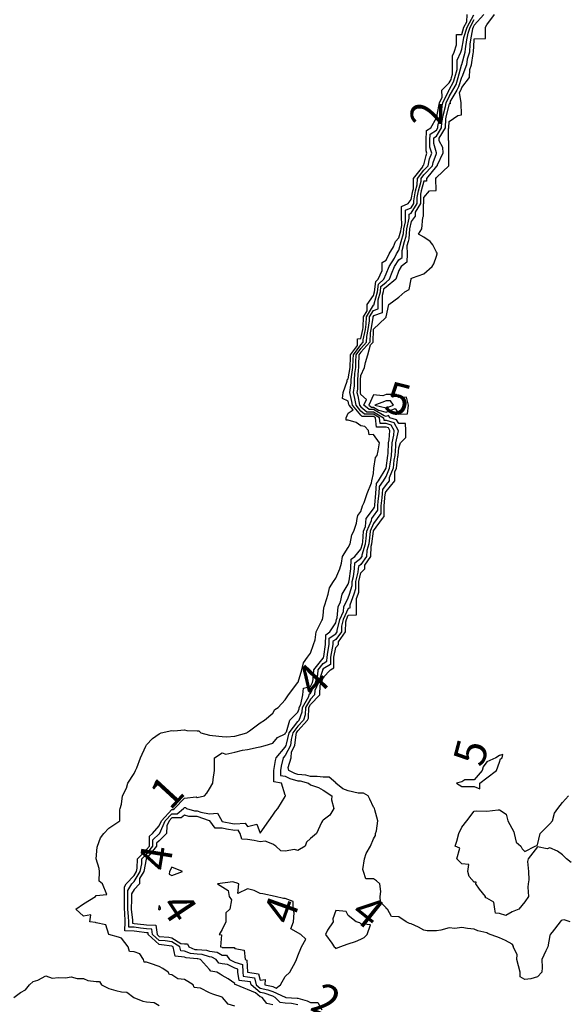
# Model space of a CAD drawing. Units: inches. Extents: x 488862 to 490240, y 510082 to 511455.
# Drawn here: x 490053 to 490140, y 510404 to 510560 of the extents above; entities that cross this region are included whole.
import ezdxf

# ---------------------------------------------------------------- set-up
doc = ezdxf.new("R2010")
doc.units = ezdxf.units.IN
doc.header["$MEASUREMENT"] = 0
doc.layers.add('LIDAR_2m_DTM_-_EA_439134_578245', color=10, linetype='Continuous')

msp = doc.modelspace()

# ---------------------------------------------------------------- linework, layer by layer
at = {"layer": 'LIDAR_2m_DTM_-_EA_439134_578245', "color": 1, "lineweight": -3}
for points in [[(490087, 510403.59, 0), (490085.94, 510403.94, 0), (490085.04, 510405, 0), (490085, 510405.02, 0), (490083.51, 510405.51, 0), (490083, 510405.71, 0), (490081.54, 510406.46, 0), (490081, 510406.52, 0), (490080.55, 510406.55, 0), (490080.37, 510407, 0), (490079.52, 510407.52, 0), (490079, 510407.83, 0), (490077.94, 510407.94, 0), (490077, 510408.59, 0), (490076.65, 510408.65, 0), (490076.42, 510409, 0), (490075.58, 510409.58, 0), (490075, 510409.89, 0), (490073.63, 510410.37, 0), (490073, 510410.6, 0), (490072.6, 510410.6, 0), (490072.48, 510411, 0), (490071.92, 510411.92, 0), (490071, 510412.25, 0), (490070.27, 510412.27, 0), (490070.09, 510413, 0), (490069, 510414.38, 0), (490068.55, 510414.55, 0), (490067, 510414.98, 0), (490066.98, 510415, 0), (490066.53, 510416.53, 0), (490065, 510416.83, 0), (490064.89, 510416.89, 0), (490063.97, 510417, 0), (490064.12, 510418.12, 0), (490063, 510417.88, 0), (490061.77, 510419, 0), (490063, 510419.87, 0), (490064.88, 510421, 0), (490065, 510421.15, 0), (490066.67, 510421.33, 0), (490066, 510423, 0), (490065.45, 510423.45, 0), (490065.52, 510425, 0), (490065.47, 510425.47, 0), (490064.99, 510427, 0), (490065.15, 510428.85, 0), (490065.19, 510429, 0), (490065.68, 510430.32, 0), (490066.22, 510431, 0), (490067, 510431.83, 0), (490068.75, 510433, 0), (490068.75, 510434.75, 0), (490068.82, 510435, 0), (490069, 510435.67, 0), (490069.19, 510437, 0), (490069.79, 510438.21, 0), (490070.02, 510439, 0), (490071, 510440.54, 0), (490071.23, 510441, 0), (490071.43, 510441.43, 0), (490072, 510443, 0), (490072.86, 510444.86, 0), (490072.93, 510445, 0), (490073, 510445.07, 0), (490073.92, 510446.08, 0), (490075, 510446.85, 0), (490075.33, 510447, 0), (490077, 510447.36, 0), (490077.3, 510447.3, 0), (490079, 510447.45, 0), (490079.38, 510447.38, 0), (490081, 510447.33, 0), (490081.3, 510447.3, 0), (490081.59, 510447, 0), (490083, 510446.62, 0), (490084.47, 510446.47, 0), (490085, 510446.4, 0), (490085.67, 510446.33, 0), (490087, 510446.47, 0), (490088.88, 510447, 0), (490089, 510447.11, 0), (490089.33, 510447.33, 0), (490091, 510448.59, 0), (490091.68, 510449, 0), (490093, 510450.13, 0), (490093.32, 510450.68, 0), (490093.85, 510451, 0), (490095, 510452.21, 0), (490095.53, 510453, 0), (490097, 510454.99, 0), (490097, 510455, 0), (490097.01, 510455, 0), (490097.02, 510455.02, 0), (490097.63, 510457, 0), (490097.89, 510458.11, 0), (490098.52, 510459, 0), (490099, 510459.64, 0), (490099.49, 510461, 0), (490099.73, 510461.73, 0), (490099.89, 510463, 0), (490100.8, 510464.8, 0), (490100.88, 510465, 0), (490101, 510465.57, 0), (490101.12, 510466.88, 0), (490101.15, 510467, 0), (490101.28, 510467.28, 0), (490101.83, 510469, 0), (490102.02, 510469.98, 0), (490102.63, 510471, 0), (490103, 510471.54, 0), (490103.65, 510473, 0), (490103.91, 510473.91, 0), (490104.09, 510475, 0), (490105, 510476.39, 0), (490105.32, 510477, 0), (490105.58, 510478.42, 0), (490105.9, 510479, 0), (490106.29, 510480.29, 0), (490106.43, 510481, 0), (490106.5, 510481.5, 0), (490107, 510482.1, 0), (490107.25, 510483, 0), (490107.54, 510483.54, 0), (490107.97, 510485, 0), (490108.67, 510486.67, 0), (490108.75, 510487, 0), (490109, 510488.17, 0), (490109.06, 510489, 0), (490109.31, 510490.69, 0), (490109.59, 510491, 0), (490109.74, 510491.74, 0), (490109.94, 510493, 0), (490109, 510494.32, 0), (490108.31, 510494.31, 0), (490108.2, 510495, 0), (490107.61, 510495.61, 0), (490107, 510495.7, 0), (490106.25, 510496.25, 0), (490105, 510496.64, 0), (490104.64, 510496.64, 0), (490104.67, 510497, 0), (490105, 510497.74, 0), (490105.77, 510498.23, 0), (490105.13, 510499, 0), (490105.11, 510499.11, 0), (490105, 510499.62, 0), (490104.07, 510500.07, 0), (490104.18, 510501, 0), (490104.83, 510502.83, 0), (490104.83, 510503, 0), (490105, 510503.2, 0), (490105.29, 510505, 0), (490105.34, 510506.66, 0), (490105.35, 510507, 0), (490106.47, 510508.47, 0), (490106.48, 510509, 0), (490106.48, 510509.52, 0), (490107, 510509.59, 0), (490107.29, 510511, 0), (490107.35, 510511.35, 0), (490107.41, 510513, 0), (490107.99, 510513.99, 0), (490107.99, 510515, 0), (490109, 510516.4, 0), (490109.17, 510517, 0), (490109.36, 510518.64, 0), (490109.76, 510519, 0), (490110.36, 510520.36, 0), (490110.36, 510521, 0), (490110.36, 510521.64, 0), (490111, 510522.02, 0), (490111.47, 510523, 0), (490112.15, 510524.15, 0), (490112.51, 510525, 0), (490113, 510525.53, 0), (490113.35, 510526.65, 0), (490113.37, 510527, 0), (490113.49, 510527.49, 0), (490113.46, 510529, 0), (490113.46, 510530.54, 0), (490114.52, 510531, 0), (490115, 510531.62, 0), (490115.24, 510533, 0), (490115.33, 510533.33, 0), (490115.37, 510535, 0), (490116.83, 510536.83, 0), (490116.85, 510537, 0), (490117, 510537.16, 0), (490117.35, 510538.65, 0), (490117.48, 510539, 0), (490117.37, 510539.37, 0), (490117.36, 510541, 0), (490117.42, 510542.58, 0), (490118.09, 510543, 0), (490119, 510544.59, 0), (490119.08, 510545, 0), (490119.1, 510545.1, 0), (490119.46, 510547, 0), (490119.9, 510547.9, 0), (490119.86, 510549, 0), (490121, 510550.17, 0), (490121.3, 510550.7, 0), (490121.4, 510551, 0), (490121.54, 510551.54, 0), (490121.55, 510553, 0), (490121.56, 510554.44, 0), (490121.81, 510555, 0), (490122.19, 510556.19, 0), (490122.19, 510557, 0), (490122.18, 510557.82, 0), (490123, 510557.84, 0), (490123.36, 510559, 0), (490123.82, 510559.82, 0), (490123.89, 510561, 0)], [(490093, 510403.83, 1), (490092.05, 510404.05, 1), (490091.34, 510405, 1), (490091.09, 510405.09, 1), (490091, 510405.11, 1), (490090.28, 510405.72, 1), (490089, 510406.23, 1), (490088.46, 510406.46, 1), (490087.23, 510407, 1), (490087.02, 510407.02, 1), (490087, 510407.19, 1), (490085.92, 510407.92, 1), (490085, 510408.47, 1), (490084.68, 510408.68, 1), (490084.14, 510409, 1), (490083.18, 510409.18, 1), (490083, 510409.42, 1), (490081.53, 510411, 1), (490081.13, 510411.13, 1), (490081, 510411.14, 1), (490079.29, 510411.29, 1), (490079, 510411.4, 1), (490077.54, 510411.54, 1), (490077.2, 510413, 1), (490077, 510413.12, 1), (490075.36, 510413.36, 1), (490075, 510413.39, 1), (490073.25, 510415, 1), (490073.22, 510415.22, 1), (490073, 510415.23, 1), (490071.45, 510415.45, 1), (490071, 510415.51, 1), (490069.56, 510415.56, 1), (490069.57, 510417, 1), (490069.52, 510418.48, 1), (490069.46, 510419, 1), (490069.47, 510419.47, 1), (490069.47, 510421, 1), (490069.47, 510422.53, 1), (490069.76, 510423, 1), (490071, 510424.34, 1), (490071.39, 510425, 1), (490071.5, 510425.5, 1), (490071.57, 510427, 1), (490073, 510428.45, 1), (490073.44, 510429, 1), (490073.43, 510430.57, 1), (490073.91, 510431, 1), (490075, 510432.25, 1), (490075.34, 510433, 1), (490077, 510434.81, 1), (490077.19, 510434.81, 1), (490077.42, 510435, 1), (490079, 510436.63, 1), (490080.84, 510436.84, 1), (490081, 510436.72, 1), (490082.17, 510437, 1), (490082.57, 510437.43, 1), (490083, 510438.1, 1), (490083.48, 510439, 1), (490083.58, 510439.58, 1), (490083.79, 510441, 1), (490083.75, 510441.75, 1), (490083.76, 510443, 1), (490085, 510443.8, 1), (490085.59, 510443.59, 1), (490087, 510443.91, 1), (490088.21, 510444.21, 1), (490089, 510444.33, 1), (490090.72, 510444.72, 1), (490091, 510444.77, 1), (490091.79, 510445, 1), (490093, 510445.35, 1), (490093.75, 510446.25, 1), (490095, 510446.84, 1), (490095.04, 510447, 1), (490095.17, 510447.17, 1), (490095.74, 510449, 1), (490097, 510450.28, 1), (490097.19, 510450.81, 1), (490097.2, 510451, 1), (490097.49, 510451.49, 1), (490097.76, 510453, 1), (490097.91, 510454.09, 1), (490099, 510454.32, 1), (490099.3, 510455, 1), (490099.45, 510455.45, 1), (490099.54, 510457, 1), (490101, 510458.86, 1), (490101.09, 510458.91, 1), (490101.09, 510459, 1), (490101.11, 510459.11, 1), (490101.37, 510461, 1), (490101.44, 510462.56, 1), (490102.08, 510463, 1), (490103, 510464.44, 1), (490103.14, 510465, 1), (490103.26, 510465.26, 1), (490103.4, 510467, 1), (490103.77, 510467.77, 1), (490104.01, 510469, 1), (490105, 510470.61, 1), (490105.09, 510470.91, 1), (490105.09, 510471, 1), (490105.12, 510471.12, 1), (490105.38, 510473, 1), (490105.45, 510474.55, 1), (490106.06, 510475, 1), (490107, 510476.16, 1), (490107.25, 510477, 1), (490107.29, 510477.29, 1), (490107.4, 510479, 1), (490107.73, 510479.73, 1), (490107.81, 510481, 1), (490109, 510482.56, 1), (490109.18, 510482.82, 1), (490109.19, 510483, 1), (490109.2, 510483.2, 1), (490109.38, 510485, 1), (490109.45, 510486.55, 1), (490109.78, 510487, 1), (490111, 510488.98, 1), (490111.01, 510489, 1), (490111.01, 510489.01, 1), (490111.3, 510491, 1), (490111.33, 510491.33, 1), (490111.39, 510493, 1), (490111.5, 510493.5, 1), (490111.6, 510495, 1), (490111.38, 510495.38, 1), (490111, 510495.5, 1), (490109.49, 510495.49, 1), (490109.33, 510497, 1), (490109, 510497.19, 1), (490107.22, 510497.22, 1), (490107, 510497.41, 1), (490105.68, 510499, 1), (490105.57, 510499.57, 1), (490105.26, 510501, 1), (490105.46, 510502.54, 1), (490105.46, 510503, 1), (490105.49, 510503.49, 1), (490105.73, 510505, 1), (490105.77, 510506.23, 1), (490105.8, 510507, 1), (490107, 510508.58, 1), (490107.38, 510509, 1), (490107.38, 510509.38, 1), (490107.72, 510511, 1), (490107.86, 510511.86, 1), (490107.9, 510513, 1), (490109, 510514.88, 1), (490109.09, 510514.91, 1), (490109.1, 510515, 1), (490109.1, 510515.1, 1), (490109.64, 510517, 1), (490109.78, 510518.22, 1), (490110.64, 510519, 1), (490111, 510519.83, 1), (490111.5, 510521, 1), (490112.33, 510522.33, 1), (490112.65, 510523, 1), (490113, 510523.6, 1), (490113.39, 510525, 1), (490113.77, 510526.23, 1), (490113.82, 510527, 1), (490114.08, 510528.08, 1), (490114.07, 510529, 1), (490114.07, 510529.93, 1), (490115, 510530.34, 1), (490115.4, 510531, 1), (490115.41, 510531.41, 1), (490115.68, 510533, 1), (490115.95, 510533.95, 1), (490115.97, 510535, 1), (490117, 510536.29, 1), (490117.65, 510537, 1), (490117.91, 510538.09, 1), (490118.25, 510539, 1), (490117.96, 510539.96, 1), (490117.95, 510541, 1), (490117.99, 510542.01, 1), (490119, 510542.64, 1), (490119.22, 510543, 1), (490119.23, 510543.23, 1), (490119.57, 510545, 1), (490119.76, 510545.76, 1), (490119.99, 510547, 1), (490120.94, 510548.94, 1), (490120.94, 510549, 1), (490121, 510549.07, 1), (490121.7, 510550.3, 1), (490121.93, 510551, 1), (490122.26, 510552.26, 1), (490122.27, 510553, 1), (490122.27, 510553.73, 1), (490122.84, 510555, 1), (490123, 510555.51, 1), (490123.27, 510557, 1), (490123.33, 510557.33, 1), (490123.84, 510559, 1), (490124.93, 510560.93, 1)], [(490097, 510403.79, 2), (490096.01, 510404.01, 2), (490095, 510404.08, 2), (490094.21, 510404.21, 2), (490093.4, 510405, 2), (490093, 510405.19, 2), (490091.65, 510405.65, 2), (490091, 510405.79, 2), (490089.59, 510407, 2), (490089.47, 510407.47, 2), (490089, 510407.53, 2), (490087.68, 510407.68, 2), (490087.49, 510409, 2), (490087.47, 510409.47, 2), (490087, 510409.63, 2), (490085.81, 510410.19, 2), (490085, 510410.34, 2), (490084.45, 510410.45, 2), (490084.02, 510411, 2), (490083.37, 510411.37, 2), (490083, 510411.42, 2), (490081.82, 510411.82, 2), (490081, 510411.86, 2), (490079.95, 510411.95, 2), (490079, 510412.34, 2), (490078.4, 510412.4, 2), (490078.26, 510413, 2), (490077, 510413.79, 2), (490075.95, 510413.95, 2), (490075, 510414.03, 2), (490073.95, 510415, 2), (490073.84, 510415.84, 2), (490073, 510415.86, 2), (490072, 510416, 2), (490071, 510416.13, 2), (490070.16, 510416.16, 2), (490070.17, 510417, 2), (490070.14, 510417.86, 2), (490070.01, 510419, 2), (490070.03, 510420.03, 2), (490070.03, 510421, 2), (490070.03, 510421.97, 2), (490070.65, 510423, 2), (490071, 510423.37, 2), (490071.96, 510425, 2), (490072.22, 510426.22, 2), (490072.25, 510427, 2), (490073, 510427.75, 2), (490074, 510429, 2), (490073.99, 510430.01, 2), (490075, 510430.93, 2), (490075.07, 510431, 2), (490075.08, 510431.08, 2), (490075.95, 510433, 2), (490077, 510434.14, 2), (490077.85, 510434.15, 2), (490078.87, 510435, 2), (490079, 510435.14, 2), (490079.16, 510435.16, 2), (490079.35, 510435, 2), (490080.6, 510434.6, 2), (490081, 510434.6, 2), (490081.61, 510434.39, 2), (490083, 510434.14, 2), (490084.24, 510434.24, 2), (490084.91, 510433, 2), (490084.95, 510432.95, 2), (490085, 510432.94, 2), (490086.61, 510432.61, 2), (490087, 510432.55, 2), (490088.66, 510432.66, 2), (490089, 510432.11, 2), (490090.49, 510432.49, 2), (490091, 510431.08, 2), (490092.4, 510433, 2), (490093, 510433.94, 2), (490093.43, 510434.57, 2), (490093.82, 510435, 2), (490095, 510436.89, 2), (490095.05, 510437, 2), (490095.02, 510437.02, 2), (490095, 510437.11, 2), (490094.38, 510439, 2), (490093.2, 510439.2, 2), (490093.2, 510441, 2), (490093.43, 510442.57, 2), (490093.53, 510443, 2), (490095, 510444.69, 2), (490095.16, 510445, 2), (490095.18, 510445.18, 2), (490095.62, 510447, 2), (490097, 510448.77, 2), (490097.21, 510449, 2), (490097.69, 510450.31, 2), (490097.71, 510451, 2), (490098.75, 510452.75, 2), (490098.8, 510453, 2), (490098.82, 510453.18, 2), (490099, 510453.22, 2), (490099.78, 510455, 2), (490100.17, 510456.17, 2), (490100.22, 510457, 2), (490101, 510458, 2), (490101.62, 510458.38, 2), (490101.63, 510459, 2), (490101.77, 510459.77, 2), (490101.94, 510461, 2), (490101.99, 510462.01, 2), (490103, 510462.71, 2), (490103.22, 510463, 2), (490103.22, 510463.22, 2), (490103.66, 510465, 2), (490104.25, 510466.25, 2), (490104.31, 510467, 2), (490105, 510468.44, 2), (490105.2, 510469, 2), (490105.61, 510470.39, 2), (490105.62, 510471, 2), (490105.81, 510471.81, 2), (490105.98, 510473, 2), (490106.02, 510473.98, 2), (490107, 510474.7, 2), (490107.21, 510475, 2), (490107.22, 510475.22, 2), (490107.75, 510477, 2), (490107.85, 510477.85, 2), (490107.93, 510479, 2), (490108.7, 510480.7, 2), (490108.72, 510481, 2), (490109, 510481.37, 2), (490109.68, 510482.32, 2), (490109.68, 510483, 2), (490109.76, 510483.76, 2), (490109.88, 510485, 2), (490109.93, 510486.07, 2), (490110.59, 510487, 2), (490111, 510487.66, 2), (490111.56, 510489, 2), (490111.63, 510489.63, 2), (490111.83, 510491, 2), (490111.91, 510491.91, 2), (490111.95, 510493, 2), (490112.22, 510494.22, 2), (490112.27, 510495, 2), (490111.81, 510495.81, 2), (490111, 510496.06, 2), (490110.06, 510496.06, 2), (490109.96, 510497, 2), (490109, 510497.56, 2), (490107.58, 510497.58, 2), (490107, 510498.07, 2), (490106.23, 510499, 2), (490106.03, 510500.03, 2), (490105.82, 510501, 2), (490105.96, 510502.04, 2), (490105.96, 510503, 2), (490106.02, 510504.02, 2), (490106.18, 510505, 2), (490106.2, 510505.8, 2), (490106.24, 510507, 2), (490107, 510507.99, 2), (490107.9, 510509, 2), (490107.92, 510509.92, 2), (490108.14, 510511, 2), (490108.37, 510512.37, 2), (490108.39, 510513, 2), (490109, 510514.04, 2), (490109.73, 510514.27, 2), (490109.74, 510515, 2), (490109.74, 510515.74, 2), (490110.1, 510517, 2), (490110.19, 510517.81, 2), (490111, 510518.54, 2), (490111.56, 510519, 2), (490111.86, 510519.86, 2), (490112.34, 510521, 2), (490113, 510522.05, 2), (490113.54, 510522.46, 2), (490113.54, 510523, 2), (490113.54, 510523.54, 2), (490113.94, 510525, 2), (490114.19, 510525.81, 2), (490114.27, 510527, 2), (490114.68, 510528.68, 2), (490114.67, 510529, 2), (490114.67, 510529.33, 2), (490115, 510529.47, 2), (490115.93, 510531, 2), (490115.94, 510531.94, 2), (490116.13, 510533, 2), (490116.56, 510534.56, 2), (490116.57, 510535, 2), (490117, 510535.54, 2), (490118.34, 510537, 2), (490118.47, 510537.53, 2), (490119, 510538.96, 2), (490119.02, 510539, 2), (490119.02, 510539.02, 2), (490119, 510539.04, 2), (490118.55, 510540.55, 2), (490118.55, 510541, 2), (490118.56, 510541.44, 2), (490119, 510541.71, 2), (490119.8, 510543, 2), (490119.84, 510543.84, 2), (490120.06, 510545, 2), (490120.41, 510546.41, 2), (490120.52, 510547, 2), (490121, 510547.98, 2), (490121.59, 510549, 2), (490122.1, 510549.9, 2), (490122.46, 510551, 2), (490122.98, 510552.98, 2), (490122.98, 510553, 2), (490122.98, 510553.02, 2), (490123, 510553.06, 2), (490123.55, 510555, 2), (490123.58, 510555.58, 2), (490123.83, 510557, 2), (490124.03, 510558.03, 2), (490124.33, 510559, 2), (490125, 510560.19, 2)], [(490126.51, 510561, 3), (490125, 510559.33, 3), (490124.81, 510559, 3), (490124.73, 510558.73, 3), (490124.4, 510557, 3), (490124.27, 510556.27, 3), (490124.21, 510555, 3), (490123.89, 510553.89, 3), (490123.77, 510553, 3), (490123, 510551.05, 3), (490122.99, 510551, 3), (490122.5, 510549.5, 3), (490122.22, 510549, 3), (490121.14, 510547.14, 3), (490121.16, 510547, 3), (490121.16, 510546.84, 3), (490121, 510546.82, 3), (490120.55, 510545, 3), (490120.44, 510544.44, 3), (490120.38, 510543, 3), (490119.35, 510541.35, 3), (490119.36, 510541, 3), (490119.97, 510539.97, 3), (490119.99, 510539, 3), (490119.09, 510537.09, 3), (490119.09, 510537, 3), (490119, 510536.92, 3), (490117.42, 510535, 3), (490117.43, 510534.57, 3), (490117, 510534.54, 3), (490116.57, 510533, 3), (490116.48, 510532.48, 3), (490116.45, 510531, 3), (490115.61, 510529.61, 3), (490115.61, 510529, 3), (490115, 510528.16, 3), (490114.72, 510527, 3), (490114.62, 510525.38, 3), (490114.5, 510525, 3), (490114.3, 510524.3, 3), (490114.32, 510523, 3), (490114.3, 510521.7, 3), (490113.39, 510521, 3), (490113, 510520.38, 3), (490112.52, 510519, 3), (490111, 510517.74, 3), (490110.61, 510517.39, 3), (490110.56, 510517, 3), (490110.39, 510516.39, 3), (490110.38, 510515, 3), (490110.37, 510513.63, 3), (490109, 510513.2, 3), (490108.88, 510513, 3), (490108.88, 510512.88, 3), (490108.57, 510511, 3), (490108.46, 510510.46, 3), (490108.43, 510509, 3), (490107, 510507.41, 3), (490106.69, 510507, 3), (490106.63, 510505.37, 3), (490106.62, 510505, 3), (490106.55, 510504.55, 3), (490106.46, 510503, 3), (490106.45, 510501.55, 3), (490106.38, 510501, 3), (490106.49, 510500.49, 3), (490106.78, 510499, 3), (490107, 510498.74, 3), (490107.95, 510497.95, 3), (490109, 510497.93, 3), (490110.58, 510497, 3), (490110.62, 510496.62, 3), (490111, 510496.63, 3), (490112.23, 510496.23, 3), (490112.94, 510495, 3), (490112.94, 510494.94, 3), (490112.51, 510493, 3), (490112.49, 510492.49, 3), (490112.36, 510491, 3), (490112.25, 510490.25, 3), (490112.11, 510489, 3), (490111.47, 510487.47, 3), (490111.47, 510487, 3), (490111, 510486.43, 3), (490110.41, 510485.59, 3), (490110.38, 510485, 3), (490110.31, 510484.31, 3), (490110.18, 510483, 3), (490110.18, 510481.82, 3), (490109.59, 510481, 3), (490109, 510480.2, 3), (490108.45, 510479, 3), (490108.41, 510478.41, 3), (490108.25, 510477, 3), (490107.92, 510475.92, 3), (490107.88, 510475, 3), (490107, 510473.7, 3), (490106.6, 510473.4, 3), (490106.58, 510473, 3), (490106.51, 510472.51, 3), (490106.14, 510471, 3), (490106.14, 510469.86, 3), (490105.88, 510469, 3), (490105.26, 510467.26, 3), (490105.26, 510467, 3), (490105.25, 510466.75, 3), (490105, 510466.74, 3), (490104.17, 510465, 3), (490103.9, 510463.9, 3), (490103.9, 510463, 3), (490103, 510461.78, 3), (490102.54, 510461.46, 3), (490102.52, 510461, 3), (490102.44, 510460.44, 3), (490102.18, 510459, 3), (490102.16, 510457.84, 3), (490101, 510457.13, 3), (490100.9, 510457, 3), (490100.89, 510456.89, 3), (490100.27, 510455, 3), (490099.69, 510453.69, 3), (490099.66, 510453, 3), (490099, 510452.31, 3), (490098.22, 510451, 3), (490098.18, 510449.82, 3), (490097.88, 510449, 3), (490097, 510448.02, 3), (490096.2, 510447, 3), (490095.95, 510445.95, 3), (490095.84, 510445, 3), (490095, 510443.41, 3), (490094.64, 510443, 3), (490094.33, 510441.67, 3), (490094.23, 510441, 3), (490094.23, 510440.23, 3), (490095, 510440.1, 3), (490095.72, 510439.72, 3), (490097, 510439.39, 3), (490097.36, 510439.36, 3), (490098.66, 510439, 3), (490099, 510438.74, 3), (490100.29, 510438.29, 3), (490101, 510437.91, 3), (490102.38, 510437, 3), (490102.33, 510436.33, 3), (490102.72, 510435, 3), (490102.06, 510433.94, 3), (490101, 510433.15, 3), (490100.88, 510433, 3), (490100.74, 510432.74, 3), (490099.94, 510431, 3), (490099, 510430.2, 3), (490098.36, 510429.64, 3), (490098.15, 510429, 3), (490097, 510428.29, 3), (490096.46, 510428.46, 3), (490095, 510428.19, 3), (490094.27, 510428.27, 3), (490093.5, 510429, 3), (490093, 510429.31, 3), (490091.79, 510429.79, 3), (490091, 510429.7, 3), (490090.08, 510429.92, 3), (490089, 510430.08, 3), (490088.11, 510430.11, 3), (490087.85, 510431, 3), (490087.52, 510431.52, 3), (490087, 510431.49, 3), (490085.69, 510431.69, 3), (490085, 510431.84, 3), (490083.87, 510431.87, 3), (490083.03, 510433, 3), (490083.02, 510433.02, 3), (490083, 510433.02, 3), (490082.98, 510433.02, 3), (490081, 510433.69, 3), (490079.69, 510433.69, 3), (490079, 510433.91, 3), (490078.5, 510433.5, 3), (490077, 510433.48, 3), (490076.56, 510433, 3), (490076.2, 510432.2, 3), (490076.14, 510431, 3), (490075, 510429.86, 3), (490074.55, 510429.45, 3), (490074.55, 510429, 3), (490073, 510427.06, 3), (490072.94, 510427, 3), (490072.94, 510426.94, 3), (490072.53, 510425, 3), (490071.85, 510423.85, 3), (490071.84, 510423, 3), (490071, 510422.11, 3), (490070.58, 510421.42, 3), (490070.58, 510421, 3), (490070.58, 510420.58, 3), (490070.56, 510419, 3), (490070.75, 510417.25, 3), (490070.76, 510417, 3), (490070.76, 510416.76, 3), (490071, 510416.75, 3), (490072.55, 510416.55, 3), (490073, 510416.49, 3), (490074.45, 510416.45, 3), (490074.65, 510415, 3), (490075, 510414.68, 3), (490076.53, 510414.53, 3), (490077, 510414.47, 3), (490078.45, 510413.55, 3), (490079, 510413.52, 3), (490079.48, 510413.48, 3), (490079.69, 510413, 3), (490080.62, 510412.62, 3), (490081, 510412.59, 3), (490082.51, 510412.51, 3), (490083, 510412.35, 3), (490084.17, 510412.17, 3), (490085, 510411.7, 3), (490085.69, 510411.69, 3), (490086.15, 510411, 3), (490087, 510410.6, 3), (490088.19, 510410.19, 3), (490088.24, 510409, 3), (490088.34, 510408.34, 3), (490089, 510408.26, 3), (490090.1, 510408.1, 3), (490090.39, 510407, 3), (490091, 510406.48, 3), (490092.22, 510406.22, 3), (490093, 510405.95, 3), (490094.99, 510405.01, 3), (490095, 510405.02, 3), (490095.02, 510405.02, 3), (490095.1, 510405, 3), (490096.88, 510404.88, 3), (490097, 510404.86, 3), (490098.46, 510404.46, 3), (490099, 510404.2, 3), (490100.16, 510404.16, 3), (490100.8, 510403, 3)], [(490140.19, 510417, 4), (490139.28, 510417.28, 4), (490139, 510417.25, 4), (490138.79, 510417.21, 4), (490138.62, 510417, 4), (490137.35, 510415.35, 4), (490137.05, 510415, 4), (490137.06, 510414.94, 4), (490137, 510414.81, 4), (490136.67, 510413, 4), (490136.37, 510412.37, 4), (490135.7, 510411, 4), (490135.74, 510409.74, 4), (490135.69, 510409, 4), (490135, 510408.24, 4), (490133.95, 510407.95, 4), (490133, 510407.86, 4), (490132.27, 510408.27, 4), (490132.25, 510409, 4), (490132, 510410, 4), (490131.75, 510411, 4), (490131.82, 510411.82, 4), (490131.18, 510413, 4), (490131.2, 510413.2, 4), (490131, 510413.46, 4), (490129.95, 510414.05, 4), (490129, 510414.46, 4), (490128.59, 510414.59, 4), (490127.51, 510415, 4), (490127.15, 510415.15, 4), (490127, 510415.23, 4), (490125.58, 510415.58, 4), (490125, 510415.81, 4), (490123.91, 510415.91, 4), (490123, 510416.11, 4), (490121.91, 510415.91, 4), (490121, 510416.03, 4), (490119.66, 510415.66, 4), (490119, 510415.56, 4), (490117.54, 510415.54, 4), (490117, 510415.69, 4), (490116.16, 510416.16, 4), (490115, 510416.68, 4), (490114.71, 510416.71, 4), (490114.2, 510417, 4), (490113, 510417.79, 4), (490111.85, 510417.85, 4), (490111.23, 510419, 4), (490111.07, 510419.07, 4), (490111, 510419.21, 4), (490110.09, 510420.09, 4), (490110.04, 510421, 4), (490110.19, 510421.81, 4), (490110.03, 510423, 4), (490109.47, 510423.47, 4), (490109, 510423.8, 4), (490107.8, 510423.8, 4), (490107.43, 510425, 4), (490107.32, 510425.32, 4), (490107.59, 510427, 4), (490107.85, 510427.85, 4), (490108.51, 510429, 4), (490109, 510430.15, 4), (490109.33, 510430.67, 4), (490109.33, 510431, 4), (490109.45, 510431.45, 4), (490109.67, 510433, 4), (490109.23, 510434.77, 4), (490109.14, 510435, 4), (490109.1, 510435.1, 4), (490109, 510435.21, 4), (490108.44, 510436.44, 4), (490108.17, 510437, 4), (490107.4, 510437.4, 4), (490107, 510437.4, 4), (490106.59, 510437.41, 4), (490105, 510437.76, 4), (490104.12, 510438.12, 4), (490103.03, 510439, 4), (490103.03, 510439.03, 4), (490103, 510439.03, 4), (490101.95, 510439.95, 4), (490101, 510439.94, 4), (490100.08, 510440.08, 4), (490099, 510440.07, 4), (490098.27, 510440.27, 4), (490097, 510440.38, 4), (490096.51, 510440.51, 4), (490095.57, 510441, 4), (490095.47, 510441.47, 4), (490095.91, 510443, 4), (490095.99, 510443.99, 4), (490096.53, 510445, 4), (490096.72, 510446.72, 4), (490096.78, 510447, 4), (490097, 510447.28, 4), (490098.55, 510449, 4), (490098.67, 510449.33, 4), (490098.73, 510451, 4), (490099, 510451.46, 4), (490100.48, 510453, 4), (490100.55, 510454.55, 4), (490100.75, 510455, 4), (490101, 510455.76, 4), (490102.19, 510457, 4), (490102.69, 510457.31, 4), (490102.72, 510459, 4), (490103, 510460.53, 4), (490103.42, 510461, 4), (490103.42, 510461.42, 4), (490104.58, 510463, 4), (490104.59, 510464.59, 4), (490104.69, 510465, 4), (490105, 510465.65, 4), (490106.3, 510465.7, 4), (490106.31, 510467, 4), (490106.31, 510468.31, 4), (490106.56, 510469, 4), (490106.66, 510469.34, 4), (490106.67, 510471, 4), (490107, 510472.36, 4), (490107.62, 510473, 4), (490107.62, 510473.62, 4), (490108.56, 510475, 4), (490108.63, 510476.63, 4), (490108.74, 510477, 4), (490108.98, 510478.98, 4), (490108.98, 510479, 4), (490109, 510479.04, 4), (490110.45, 510481, 4), (490110.68, 510481.32, 4), (490110.68, 510483, 4), (490110.86, 510484.86, 4), (490110.88, 510485, 4), (490110.88, 510485.12, 4), (490111, 510485.29, 4), (490112.41, 510487, 4), (490112.41, 510488.41, 4), (490112.66, 510489, 4), (490112.87, 510490.87, 4), (490112.89, 510491, 4), (490113, 510492.25, 4), (490113.31, 510493, 4), (490114.15, 510493.85, 4), (490114.14, 510495, 4), (490114.07, 510496.07, 4), (490113, 510496.06, 4), (490112.66, 510496.66, 4), (490111.59, 510497, 4), (490111.37, 510497.37, 4), (490111, 510497.22, 4), (490110.7, 510497.3, 4), (490109, 510498.3, 4), (490108.31, 510498.31, 4), (490107.48, 510499, 4), (490107.87, 510499.87, 4), (490107, 510500.69, 4), (490106.95, 510500.95, 4), (490106.94, 510501, 4), (490106.95, 510501.05, 4), (490106.96, 510503, 4), (490107, 510503.73, 4), (490107.59, 510505, 4), (490107.75, 510505.75, 4), (490108.12, 510507, 4), (490108.55, 510508.55, 4), (490108.95, 510509, 4), (490108.99, 510510.99, 4), (490108.99, 510511, 4), (490109, 510511.04, 4), (490110.88, 510512.88, 4), (490111, 510512.99, 4), (490111.01, 510513, 4), (490111.02, 510513.02, 4), (490111.43, 510515, 4), (490113, 510516.16, 4), (490113.96, 510517, 4), (490114.67, 510517.33, 4), (490114.98, 510519, 4), (490115, 510519.11, 4), (490115.21, 510519.21, 4), (490117, 510519.82, 4), (490118.3, 510521, 4), (490118.57, 510521.43, 4), (490119, 510522.64, 4), (490119.11, 510523, 4), (490119.12, 510523.12, 4), (490119, 510523.26, 4), (490118.42, 510524.42, 4), (490118.01, 510525, 4), (490117, 510525.67, 4), (490116.14, 510526.14, 4), (490116.68, 510527, 4), (490116.81, 510528.81, 4), (490116.95, 510529, 4), (490116.96, 510530.96, 4), (490116.98, 510531, 4), (490117, 510531.98, 4), (490117.87, 510533, 4), (490118.94, 510533.06, 4), (490118.88, 510535, 4), (490119, 510535.14, 4), (490120.93, 510537, 4), (490120.93, 510538.93, 4), (490120.96, 510539, 4), (490120.93, 510540.93, 4), (490120.89, 510541, 4), (490120.88, 510542.88, 4), (490120.95, 510543, 4), (490121, 510544, 4), (490122.4, 510545, 4), (490122.94, 510545.06, 4), (490122.91, 510547, 4), (490122.63, 510548.63, 4), (490122.84, 510549, 4), (490122.9, 510549.1, 4), (490123, 510549.41, 4), (490124.26, 510551, 4), (490124.27, 510552.27, 4), (490124.56, 510553, 4), (490124.81, 510554.81, 4), (490124.87, 510555, 4), (490124.96, 510556.96, 4), (490124.97, 510557, 4), (490125, 510557.16, 4), (490126.8, 510557.2, 4), (490126.75, 510559, 4), (490127, 510559.38, 4), (490128.21, 510561, 4)], [(490113, 510500.2, 5), (490112.67, 510500.67, 5), (490111, 510500.67, 5), (490110.47, 510500.47, 5), (490109, 510500.61, 5), (490108.27, 510499, 5), (490108.67, 510498.67, 5), (490109, 510498.66, 5), (490109.81, 510498.19, 5), (490111, 510497.89, 5), (490112.46, 510498.46, 5), (490113, 510497.56, 5), (490114.4, 510497.6, 5), (490114.56, 510499, 5), (490114.24, 510500.24, 5), (490113, 510500.2, 5)], [(490112.15, 510499, 6), (490111.68, 510499.68, 6), (490111, 510499.68, 6), (490109.23, 510499, 6), (490111, 510498.55, 6), (490112.15, 510499, 6)], [(490125.88, 510439, 5), (490127, 510439.86, 5), (490128.5, 510441, 5), (490129, 510442.33, 5), (490129.15, 510442.85, 5), (490129.44, 510443, 5), (490129.53, 510443.53, 5), (490129, 510443.4, 5), (490128.43, 510443, 5), (490127, 510442.41, 5), (490126.41, 510441.59, 5), (490126.26, 510441, 5), (490125, 510439.51, 5), (490123.51, 510439.51, 5), (490123, 510439.22, 5), (490122.16, 510439, 5), (490123, 510438.48, 5), (490124.48, 510438.48, 5), (490125, 510438.47, 5), (490125.88, 510438.12, 5), (490125.88, 510439, 5)], [(490140.39, 510426.39, 5), (490139.64, 510427, 5), (490139.31, 510427.31, 5), (490139, 510427.62, 5), (490138.2, 510428.2, 5), (490137, 510428.71, 5), (490136.57, 510428.57, 5), (490135, 510428.89, 5), (490133.56, 510427, 5), (490133.42, 510426.58, 5), (490133.61, 510425, 5), (490133.63, 510423.63, 5), (490133.52, 510423, 5), (490133.51, 510422.49, 5), (490133.59, 510421, 5), (490133, 510420.16, 5), (490132.04, 510419, 5), (490131, 510418.59, 5), (490130, 510418, 5), (490129, 510418.31, 5), (490128.36, 510418.36, 5), (490128.28, 510419, 5), (490128.11, 510420.11, 5), (490127, 510420.76, 5), (490126.78, 510420.78, 5), (490126.75, 510421, 5), (490125.81, 510422.19, 5), (490125.23, 510423, 5), (490125.29, 510423.29, 5), (490125, 510423.27, 5), (490124.2, 510424.2, 5), (490123.96, 510425, 5), (490124.11, 510426.11, 5), (490123, 510426.2, 5), (490122.24, 510427, 5), (490122.69, 510428.69, 5), (490121.98, 510429, 5), (490122.2, 510429.8, 5), (490122.52, 510431, 5), (490123, 510432.04, 5), (490123.8, 510433, 5), (490125, 510434.55, 5), (490125.39, 510434.61, 5), (490127, 510434.57, 5), (490128.77, 510434.77, 5), (490129, 510434.76, 5), (490130.06, 510434.06, 5), (490130.33, 510433, 5), (490131.29, 510431.29, 5), (490131.3, 510431, 5), (490131.65, 510429.65, 5), (490132.38, 510429, 5), (490132.57, 510428.57, 5), (490133, 510428.14, 5), (490134.67, 510429, 5), (490134.92, 510429.08, 5), (490135, 510429.22, 5), (490135.44, 510431, 5), (490137, 510432.54, 5), (490137.42, 510433, 5), (490137.75, 510434.25, 5), (490138.24, 510435, 5), (490139, 510435.92, 5), (490139.93, 510437, 5)], [(490078.7, 510425, 4), (490077, 510425.68, 4), (490076.63, 510425, 4), (490076.56, 510424.56, 4), (490077, 510424.32, 4), (490078.7, 510425, 4)], [(490084.9, 510414.9, 4), (490084.74, 510413, 4), (490084.96, 510412.96, 4), (490085, 510412.94, 4), (490086.91, 510412.91, 4), (490087, 510412.77, 4), (490088.47, 510412.47, 4), (490088.66, 510411, 4), (490088.91, 510410.91, 4), (490089, 510409, 4), (490089, 510409, 4), (490089, 510409, 4), (490090.74, 510408.74, 4), (490091, 510407.75, 4), (490091.81, 510407.81, 4), (490091.78, 510407, 4), (490092.79, 510406.79, 4), (490093, 510406.71, 4), (490093.54, 510406.46, 4), (490094.26, 510407, 4), (490095, 510408.31, 4), (490095.74, 510409, 4), (490096.64, 510410.64, 4), (490096.77, 510411, 4), (490097, 510411.59, 4), (490097.59, 510413, 4), (490098.26, 510414.26, 4), (490097.48, 510415, 4), (490095.9, 510415.9, 4), (490096.29, 510417, 4), (490096.4, 510418.4, 4), (490096.23, 510419, 4), (490096.23, 510420.23, 4), (490095, 510420.71, 4), (490094.7, 510420.7, 4), (490093.42, 510421, 4), (490091.44, 510421.44, 4), (490091, 510421.49, 4), (490090.04, 510421.96, 4), (490089, 510422.23, 4), (490087.48, 510421.48, 4), (490087.61, 510423, 4), (490087.19, 510423.19, 4), (490087, 510423.23, 4), (490086.66, 510423.34, 4), (490084.25, 510423, 4), (490085.95, 510421.95, 4), (490086.11, 510421, 4), (490086.48, 510420.48, 4), (490086.21, 510419, 4), (490085.59, 510418.41, 4), (490085.59, 510417, 4), (490085, 510415.79, 4), (490084.5, 510415, 4), (490084.9, 510414.9, 4)], [(490075, 510418.91, 4), (490075.22, 510419, 4), (490075.22, 510419.22, 4), (490075, 510419.56, 4), (490074.9, 510419, 4), (490075, 510418.91, 4)], [(490103.67, 510413, 4), (490105, 510413.47, 4), (490106.14, 510413.86, 4), (490107, 510414.25, 4), (490107.5, 510414.5, 4), (490108, 510415, 4), (490108.5, 510416.5, 4), (490107, 510416.67, 4), (490106.83, 510416.83, 4), (490106.25, 510417, 4), (490105, 510418, 4), (490104.64, 510418.64, 4), (490103, 510418.77, 4), (490102.54, 510417.46, 4), (490102.59, 510417, 4), (490101.69, 510415.69, 4), (490101.38, 510415, 4), (490102.41, 510413.59, 4), (490102.78, 510413, 4), (490102.93, 510412.93, 4), (490103, 510412.78, 4), (490103.67, 510413, 4)], [(490051.9, 510405, 0), (490053, 510405.79, 0), (490053.78, 510406.22, 0), (490054.43, 510407, 0), (490055, 510407.51, 0), (490055.75, 510407.75, 0), (490057, 510408.41, 0), (490058.03, 510408.03, 0), (490059, 510408.17, 0), (490060.11, 510408.11, 0), (490061, 510408.28, 0), (490061.97, 510407.97, 0), (490063, 510407.97, 0), (490063.68, 510407.68, 0), (490065, 510407.5, 0), (490065.52, 510407.52, 0), (490065.86, 510407, 0), (490067, 510406.43, 0), (490068.1, 510406.1, 0), (490069, 510405.87, 0), (490069.83, 510405.83, 0), (490070.95, 510405, 0), (490072.4, 510404.4, 0), (490073, 510404.27, 0), (490074.21, 510404.21, 0), (490075, 510403.72, 0)]]:
    msp.add_polyline3d(points, dxfattribs=at)

# ---------------------------------------------------------------- texts
for s, rotation, p in [('2', 87.3577, (490119.82, 510543.33, 2)), ('5', 345.7361, (490110.46, 510498.03, 5)), ('4', 46.199, (490099.76, 510452.25, 4)), ('5', 75.1346, (490126.37, 510441.4, 5)), ('1', 47.3882, (490076.74, 510434.52, 1)), ('4', 80.7398, (490076.62, 510424.91, 4)), ('4', 303.6901, (490075.04, 510419.49, 4)), ('4', 70.2729, (490096.04, 510416.3, 4)), ('4', 321.3402, (490105.12, 510417.91, 4)), ('2', 333.9981, (490098.71, 510403.09, 2))]:
    msp.add_text(s, height=5, rotation=rotation, dxfattribs=at).set_placement(p)

doc.saveas('drawing.dxf')
